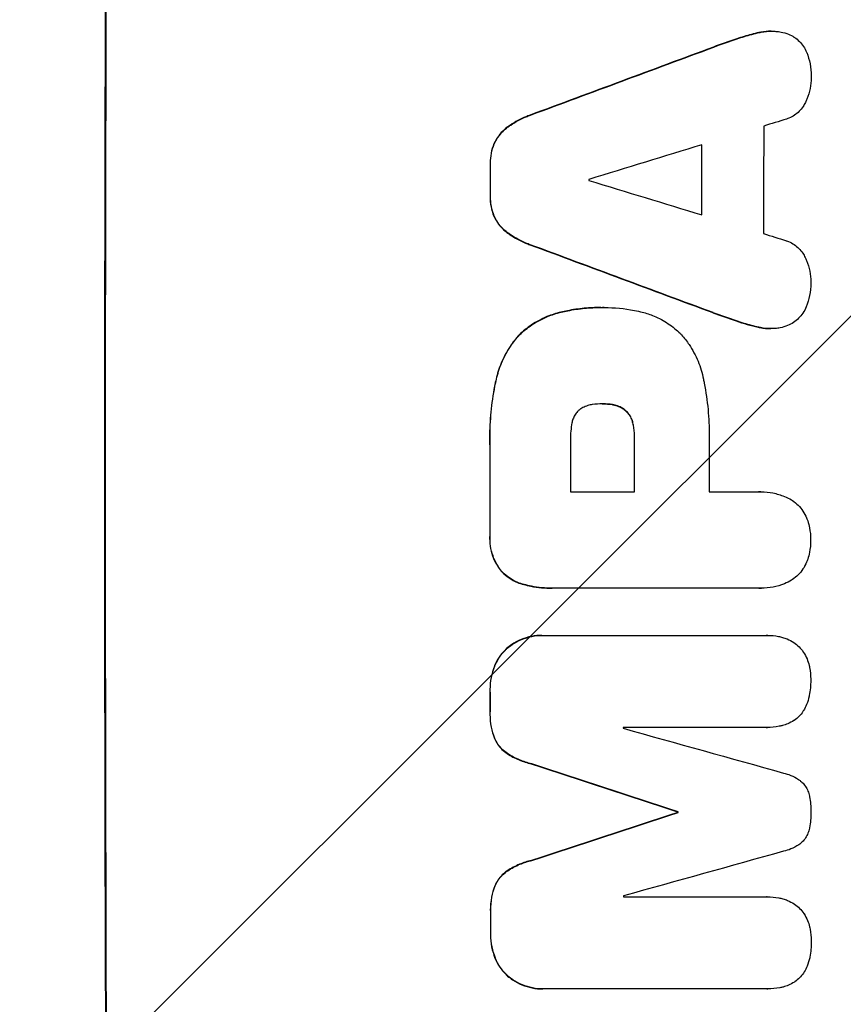
# Model space of a CAD drawing. Units: millimetres. Extents: x -4685 to 6209, y -4305 to 4516.
# Drawn here: x 4520 to 4631, y -400 to -267 of the extents above; entities that cross this region are included whole.
import ezdxf

# ---------------------------------------------------------------- set-up
doc = ezdxf.new("R2010")
doc.units = ezdxf.units.MM
doc.header["$LTSCALE"] = 20
doc.layers.add('2d', color=230, linetype='Continuous')
doc.layers.add('AS-Free_Space_Hatch', color=31, linetype='Continuous')

msp = doc.modelspace()

# ---------------------------------------------------------------- hatches: boundary and pattern name
at = {"layer": 'AS-Free_Space_Hatch'}
h = msp.add_hatch(dxfattribs=at)
h.set_pattern_fill('ANSI31', color=256, scale=100, angle=180, style=0)
edge = h.paths.add_edge_path()
edge.add_line((4708.52, 670), (2866.5, 670))
edge.add_arc((2866.5, -330), 1000, 90, 180)
edge.add_arc((2866.5, -330), 1000, 180, 270)
edge.add_line((2866.5, -1330), (4708.52, -1330))
edge.add_arc((4708.52, -330), 1000, 270, 360)
edge.add_arc((4708.52, -330), 1000, 0, 90)

# ---------------------------------------------------------------- linework, layer by layer
at = {"layer": '2d'}
for p, q in [((4619.76, -268.85), (4619.81, -268.85)), ((4621.42, -268.66), (4621.48, -268.66)), ((4616.78, -269.69), (4616.83, -269.69)), ((4613.63, -270.8), (4613.69, -270.8)), ((4588.98, -279.96), (4589.03, -279.96)), ((4585.88, -281.61), (4585.94, -281.61)), ((4584.13, -283.78), (4584.19, -283.78)), ((4583.6, -286.53), (4583.65, -286.53)), ((4583.59, -290.83), (4583.64, -290.83)), ((4584.11, -293.6), (4584.17, -293.6)), ((4585.86, -295.77), (4585.91, -295.77)), ((4588.95, -297.42), (4589, -297.42)), ((4598.48, -305.88), (4598.53, -305.88)), ((4598.94, -305.88), (4598.99, -305.88)), ((4593.1, -306.5), (4593.15, -306.5)), ((4613.56, -306.57), (4613.62, -306.57)), ((4616.7, -307.68), (4616.76, -307.68)), ((4619.68, -308.52), (4619.73, -308.52)), ((4621.33, -308.71), (4621.38, -308.71)), ((4587.51, -309.56), (4587.56, -309.56)), ((4584.4, -315.51), (4584.45, -315.51)), ((4598.74, -318.85), (4598.79, -318.85)), ((4600, -318.95), (4600.06, -318.95)), ((4601.81, -319.77), (4601.86, -319.77)), ((4602.75, -321.39), (4602.81, -321.39)), ((4602.97, -323.35), (4603.02, -323.35)), ((4583.54, -324.53), (4583.59, -324.53)), ((4594.41, -330.71), (4603.02, -330.71)), ((4613.07, -330.71), (4619.78, -330.71)), ((4620.04, -330.7), (4620.1, -330.7)), ((4583.54, -336.56), (4583.59, -336.56)), ((4585.2, -341.51), (4585.25, -341.51)), ((4588.11, -343.17), (4588.16, -343.17)), ((4591.9, -343.68), (4591.95, -343.68)), ((4619.78, -343.67), (4592.27, -343.67)), ((4620.05, -343.68), (4620.11, -343.68)), ((4590.56, -350.03), (4590.61, -350.03)), ((4590.83, -350.03), (4620.78, -350.03)), ((4620.96, -350.03), (4621.02, -350.03)), ((4585.86, -351.75), (4585.91, -351.75)), ((4584.17, -354.18), (4584.22, -354.18)), ((4583.57, -357.45), (4583.62, -357.45)), ((4583.57, -360.25), (4583.63, -360.25)), ((4620.79, -362.41), (4601.51, -362.41)), ((4620.85, -362.42), (4620.9, -362.42)), ((4584.18, -363.89), (4584.23, -363.89)), ((4585.88, -365.94), (4585.93, -365.94)), ((4589.13, -367.32), (4589.19, -367.32)), ((4608.83, -373.77), (4608.88, -373.77)), ((4608.83, -373.88), (4608.88, -373.88)), ((4589.16, -380.33), (4589.21, -380.33)), ((4585.91, -381.71), (4585.96, -381.71)), ((4584.22, -383.75), (4584.27, -383.75)), ((4601.55, -385.22), (4620.84, -385.22)), ((4620.87, -385.22), (4620.92, -385.22)), ((4583.63, -387.39), (4583.68, -387.39)), ((4583.64, -390.21), (4583.69, -390.21)), ((4584.25, -393.47), (4584.3, -393.47)), ((4585.95, -395.9), (4586, -395.9)), ((4590.65, -397.63), (4590.7, -397.63)), ((4620.88, -397.63), (4590.93, -397.63)), ((4620.93, -397.63), (4620.98, -397.63))]:
    msp.add_line(p, q, dxfattribs=at)
at = {"layer": '2d', "extrusion": (0, 0, -1)}
for centre, major_axis, ratio, start_param, end_param in [((4589.32, -330), (0, 1100), 0.052336, 4.575914, 4.848864), ((4511.86, -330), (2953.73, 1097.84), 0.006354, 4.740883, 4.749233), ((4669.51, -330), (0, 1098), 0.052336, 4.745721, 4.75434), ((4641.07, -330), (0, 1098), 0.052336, 4.748069, 4.751991), ((4734.14, -330), (-2955.93, 1097.84), 0.006346, 4.750818, 4.759154), ((4660.48, -330), (0, 1098), 0.052336, 4.711746, 4.718447), ((4641.06, -330), (0, 1098), 0.052336, 4.706411, 4.717368), ((4641.07, -330), (0, 1098), 0.052336, 4.684831, 4.687386), ((4532.83, -330), (-3348.48, 1097.87), 0.005081, 4.688009, 4.693892), ((4800.17, -330), (3350.38, 1097.87), 0.005076, 4.651047, 4.656928), ((4666.3, -330), (0, 1098), 0.052336, 4.672417, 4.672513), ((4641.07, -330), (0, 1098), 0.052336, 4.657528, 4.660097)]:
    msp.add_ellipse(centre, major_axis=major_axis, ratio=ratio, start_param=start_param, end_param=end_param, dxfattribs=at)
at = {"layer": '2d'}
for centre, major_axis, ratio, start_param, end_param in [((4589.32, -330), (0, -1099), 0.052336, 4.575789, 4.848989), ((4511.86, -330), (2956.43, 1098.84), 0.006354, 1.534002, 1.542344), ((4521.2, -330), (3542.06, 1097.88), 0.004588, 1.540493, 1.54136), ((4677.82, -330), (0, -1098), 0.052336, 4.668151, 4.681344), ((4519.84, -330), (3569.22, 1097.88), 0.004525, 1.543554, 1.547818), ((4669.51, -330), (0, -1099), 0.052336, 4.670491, 4.679073), ((4641.07, -330), (0, -1099), 0.052336, 4.672823, 4.676742), ((4654.3, -330), (0, -1098), 0.052336, 4.674702, 4.674816), ((4789.04, -330), (-3587.26, 1097.88), 0.004483, 1.518575, 1.522817), ((4786.15, -330), (-3490.24, 1097.88), 0.004713, 1.524768, 1.525648), ((4734.14, -330), (-2958.62, 1098.84), 0.006346, 1.524058, 1.532387), ((4660.48, -330), (0, -1099), 0.052336, 4.706337, 4.713031), ((4641.06, -330), (0, -1099), 0.052336, 4.707415, 4.718362), ((4651.87, -330), (0, -1098), 0.052336, 4.706917, 4.713032), ((4670.53, -330), (0, -1098), 0.052336, 4.706972, 4.713032), ((4641.07, -330), (0, -1099), 0.052336, 4.73737, 4.739922), ((4658.95, -330), (0, -1098), 0.052336, 4.741915, 4.742027), ((4542.56, -330), (-3927.98, 1097.9), 0.003793, 1.586864, 1.592351), ((4532.83, -330), (-3351.53, 1098.87), 0.005081, 1.589262, 1.59514), ((4800.17, -330), (3353.43, 1098.87), 0.005076, 1.626221, 1.632096), ((4666.3, -330), (0, -1099), 0.052336, 4.752228, 4.752324), ((4856.61, -330), (3939.27, 1097.9), 0.003773, 1.629063, 1.634537), ((4658.95, -330), (0, -1098), 0.052336, 4.762593, 4.762706), ((4641.07, -330), (0, -1099), 0.052336, 4.764634, 4.7672)]:
    msp.add_ellipse(centre, major_axis=major_axis, ratio=ratio, start_param=start_param, end_param=end_param, dxfattribs=at)
for points, knots in [([(4619.76, -268.85), (4619.09, -269), (4618.42, -269.17), (4617.43, -269.47), (4617.11, -269.58), (4616.78, -269.69)], [85.461029, 85.461029, 85.461029, 85.461029, 87.41348, 87.41348, 88.390406, 88.390406, 88.390406, 88.390406]), ([(4616.83, -269.69), (4617.16, -269.58), (4617.49, -269.47), (4618.48, -269.17), (4619.14, -269), (4619.81, -268.85)], [71.451676, 71.451676, 71.451676, 71.451676, 72.428601, 72.428601, 74.381054, 74.381054, 74.381054, 74.381054]), ([(4621.42, -268.66), (4620.96, -268.66), (4620.48, -268.71), (4619.92, -268.82), (4619.84, -268.84), (4619.76, -268.85)], [22.241208, 22.241208, 22.241208, 22.241208, 23.630874, 23.630874, 23.87319, 23.87319, 23.87319, 23.87319]), ([(4619.81, -268.85), (4619.89, -268.84), (4619.98, -268.82), (4620.53, -268.71), (4621.01, -268.66), (4621.66, -268.66), (4621.85, -268.67), (4622.04, -268.69)], [20.60928, 20.60928, 20.60928, 20.60928, 20.852066, 20.852066, 22.241233, 22.241233, 22.802143, 22.802143, 22.802143, 22.802143]), ([(4622.04, -268.69), (4622.27, -268.7), (4622.51, -268.73), (4623.09, -268.84), (4623.43, -268.94), (4624.01, -269.19), (4624.25, -269.31), (4624.48, -269.45)], [16.293038, 16.293038, 16.293038, 16.293038, 16.980829, 16.980829, 17.979384, 17.979384, 18.757092, 18.757092, 18.757092, 18.757092]), ([(4624.48, -269.45), (4624.51, -269.47), (4624.53, -269.48), (4624.8, -269.66), (4625.02, -269.85), (4625.42, -270.25), (4625.6, -270.47), (4625.93, -270.96), (4626.07, -271.23), (4626.19, -271.51), (4626.2, -271.53), (4626.2, -271.54)], [15.938678, 15.938678, 15.938678, 15.938678, 16.020251, 16.020251, 16.863171, 16.863171, 17.706763, 17.706763, 18.550356, 18.550356, 18.591819, 18.591819, 18.591819, 18.591819]), ([(4626.2, -271.54), (4626.4, -272.03), (4626.54, -272.54), (4626.75, -273.6), (4626.8, -274.15), (4626.79, -274.77), (4626.79, -274.85), (4626.79, -274.94)], [35.345773, 35.345773, 35.345773, 35.345773, 36.837128, 36.837128, 38.439482, 38.439482, 38.694226, 38.694226, 38.694226, 38.694226]), ([(4626.79, -274.94), (4626.79, -274.95), (4626.79, -274.96), (4626.79, -275.44), (4626.74, -275.92), (4626.55, -276.88), (4626.41, -277.36), (4626.16, -277.96), (4626.09, -278.11), (4626.03, -278.25)], [33.643491, 33.643491, 33.643491, 33.643491, 33.676392, 33.676392, 35.079931, 35.079931, 36.48347, 36.48347, 36.921872, 36.921872, 36.921872, 36.921872]), ([(4626.03, -278.25), (4625.93, -278.45), (4625.82, -278.64), (4625.54, -279.06), (4625.36, -279.27), (4624.99, -279.64), (4624.78, -279.82), (4624.31, -280.13), (4624.07, -280.27), (4623.7, -280.42), (4623.59, -280.46), (4623.48, -280.49)], [20.883946, 20.883946, 20.883946, 20.883946, 21.516106, 21.516106, 22.313403, 22.313403, 23.109705, 23.109705, 23.906007, 23.906007, 24.22928, 24.22928, 24.22928, 24.22928]), ([(4588.98, -279.96), (4588.78, -280.03), (4588.58, -280.11), (4587.66, -280.49), (4586.96, -280.86), (4586.17, -281.4), (4586.03, -281.5), (4585.88, -281.61)], [39.355001, 39.355001, 39.355001, 39.355001, 39.956756, 39.956756, 42.175921, 42.175921, 42.687722, 42.687722, 42.687722, 42.687722]), ([(4585.94, -281.61), (4586.08, -281.5), (4586.22, -281.4), (4587.02, -280.87), (4587.71, -280.49), (4588.63, -280.11), (4588.83, -280.03), (4589.03, -279.96)], [28.349084, 28.349084, 28.349084, 28.349084, 28.859526, 28.859526, 31.079167, 31.079167, 31.681824, 31.681824, 31.681824, 31.681824]), ([(4585.88, -281.61), (4585.67, -281.77), (4585.47, -281.94), (4585.03, -282.38), (4584.8, -282.66), (4584.42, -283.23), (4584.26, -283.5), (4584.13, -283.78)], [20.556921, 20.556921, 20.556921, 20.556921, 21.335081, 21.335081, 22.402483, 22.402483, 23.282143, 23.282143, 23.282143, 23.282143]), ([(4584.19, -283.78), (4584.32, -283.5), (4584.47, -283.23), (4584.85, -282.66), (4585.08, -282.38), (4585.52, -281.94), (4585.72, -281.77), (4585.94, -281.61)], [10.856914, 10.856914, 10.856914, 10.856914, 11.735856, 11.735856, 12.803007, 12.803007, 13.582138, 13.582138, 13.582138, 13.582138]), ([(4584.13, -283.78), (4584.12, -283.8), (4584.12, -283.82), (4583.94, -284.25), (4583.81, -284.68), (4583.64, -285.54), (4583.6, -285.97), (4583.6, -286.43), (4583.6, -286.48), (4583.6, -286.53)], [27.444819, 27.444819, 27.444819, 27.444819, 27.509673, 27.509673, 28.760811, 28.760811, 30.011948, 30.011948, 30.156467, 30.156467, 30.156467, 30.156467]), ([(4583.65, -286.53), (4583.65, -286.48), (4583.65, -286.43), (4583.65, -285.97), (4583.69, -285.54), (4583.86, -284.68), (4583.99, -284.25), (4584.17, -283.82), (4584.18, -283.8), (4584.19, -283.78)], [9.858786, 9.858786, 9.858786, 9.858786, 10.003305, 10.003305, 11.254445, 11.254445, 12.505585, 12.505585, 12.570438, 12.570438, 12.570438, 12.570438]), ([(4583.59, -290.83), (4583.59, -290.88), (4583.59, -290.93), (4583.59, -291.4), (4583.63, -291.83), (4583.8, -292.7), (4583.92, -293.14), (4584.1, -293.57), (4584.11, -293.58), (4584.11, -293.6)], [30.291455, 30.291455, 30.291455, 30.291455, 30.433295, 30.433295, 31.701664, 31.701664, 32.970033, 32.970033, 33.017788, 33.017788, 33.017788, 33.017788]), ([(4584.17, -293.6), (4584.16, -293.58), (4584.15, -293.57), (4583.98, -293.14), (4583.85, -292.7), (4583.68, -291.83), (4583.64, -291.4), (4583.64, -290.93), (4583.64, -290.88), (4583.64, -290.83)], [7.559335, 7.559335, 7.559335, 7.559335, 7.607414, 7.607414, 8.875611, 8.875611, 10.143808, 10.143808, 10.285648, 10.285648, 10.285648, 10.285648]), ([(4584.11, -293.6), (4584.24, -293.88), (4584.4, -294.15), (4584.77, -294.72), (4585.01, -295), (4585.44, -295.44), (4585.64, -295.61), (4585.86, -295.77)], [27.915322, 27.915322, 27.915322, 27.915322, 28.796796, 28.796796, 29.863459, 29.863459, 30.641156, 30.641156, 30.641156, 30.641156]), ([(4585.91, -295.77), (4585.69, -295.61), (4585.49, -295.44), (4585.06, -295), (4584.83, -294.72), (4584.45, -294.15), (4584.3, -293.88), (4584.17, -293.6)], [3.487459, 3.487459, 3.487459, 3.487459, 4.264583, 4.264583, 5.331395, 5.331395, 6.213295, 6.213295, 6.213295, 6.213295]), ([(4585.86, -295.77), (4585.99, -295.88), (4586.13, -295.98), (4586.93, -296.51), (4587.63, -296.89), (4588.55, -297.27), (4588.75, -297.35), (4588.95, -297.42)], [64.491501, 64.491501, 64.491501, 64.491501, 64.98724, 64.98724, 67.227427, 67.227427, 67.822831, 67.822831, 67.822831, 67.822831]), ([(4589, -297.42), (4588.8, -297.35), (4588.6, -297.27), (4587.68, -296.89), (4586.98, -296.51), (4586.19, -295.98), (4586.05, -295.88), (4585.91, -295.77)], [3.88497, 3.88497, 3.88497, 3.88497, 4.480374, 4.480374, 6.720562, 6.720562, 7.2163, 7.2163, 7.2163, 7.2163]), ([(4623.45, -296.88), (4623.55, -296.92), (4623.66, -296.95), (4624.02, -297.11), (4624.27, -297.24), (4624.74, -297.56), (4624.95, -297.73), (4625.33, -298.11), (4625.51, -298.33), (4625.78, -298.74), (4625.89, -298.93), (4625.98, -299.13)], [14.209065, 14.209065, 14.209065, 14.209065, 14.516561, 14.516561, 15.322976, 15.322976, 16.129391, 16.129391, 16.935978, 16.935978, 17.549514, 17.549514, 17.549514, 17.549514]), ([(4625.98, -299.13), (4626.05, -299.27), (4626.12, -299.41), (4626.36, -300.01), (4626.51, -300.49), (4626.69, -301.44), (4626.74, -301.93), (4626.74, -302.41), (4626.74, -302.42), (4626.74, -302.43)], [30.321362, 30.321362, 30.321362, 30.321362, 30.76243, 30.76243, 32.161071, 32.161071, 33.559712, 33.559712, 33.600777, 33.600777, 33.600777, 33.600777]), ([(4626.74, -302.43), (4626.74, -302.49), (4626.74, -302.55), (4626.74, -303.15), (4626.68, -303.72), (4626.47, -304.78), (4626.33, -305.29), (4626.13, -305.78)], [38.974591, 38.974591, 38.974591, 38.974591, 39.150701, 39.150701, 40.782022, 40.782022, 42.26559, 42.26559, 42.26559, 42.26559]), ([(4598.48, -305.88), (4597.75, -305.88), (4597, -305.91), (4595.49, -306.05), (4594.74, -306.16), (4593.69, -306.37), (4593.39, -306.43), (4593.1, -306.5)], [70.573402, 70.573402, 70.573402, 70.573402, 72.778825, 72.778825, 74.984249, 74.984249, 75.844293, 75.844293, 75.844293, 75.844293]), ([(4593.15, -306.5), (4593.45, -306.43), (4593.74, -306.37), (4594.79, -306.16), (4595.55, -306.05), (4597.05, -305.91), (4597.8, -305.88), (4598.61, -305.88), (4598.68, -305.88), (4598.76, -305.88)], [65.302515, 65.302515, 65.302515, 65.302515, 66.162566, 66.162566, 68.367986, 68.367986, 70.573406, 70.573406, 70.800363, 70.800363, 70.800363, 70.800363]), ([(4598.76, -305.88), (4598.84, -305.88), (4598.91, -305.88), (4600.3, -305.88), (4601.66, -306), (4603.37, -306.34), (4603.72, -306.41), (4604.07, -306.5)], [62.878774, 62.878774, 62.878774, 62.878774, 63.111175, 63.111175, 67.055623, 67.055623, 68.091775, 68.091775, 68.091775, 68.091775]), ([(4626.13, -305.78), (4626.13, -305.78), (4626.13, -305.79), (4626.01, -306.08), (4625.86, -306.36), (4625.52, -306.87), (4625.32, -307.1), (4624.9, -307.52), (4624.67, -307.72), (4624.41, -307.89), (4624.41, -307.89), (4624.41, -307.89)], [22.974437, 22.974437, 22.974437, 22.974437, 22.986075, 22.986075, 23.870194, 23.870194, 24.754314, 24.754314, 25.638297, 25.638297, 25.641792, 25.641792, 25.641792, 25.641792]), ([(4593.1, -306.5), (4592.47, -306.65), (4591.85, -306.85), (4590.52, -307.4), (4589.82, -307.77), (4588.57, -308.62), (4588.01, -309.07), (4587.51, -309.56)], [38.185038, 38.185038, 38.185038, 38.185038, 40.028684, 40.028684, 42.252444, 42.252444, 44.342984, 44.342984, 44.342984, 44.342984]), ([(4587.56, -309.56), (4588.06, -309.07), (4588.62, -308.62), (4589.87, -307.77), (4590.57, -307.4), (4591.9, -306.85), (4592.52, -306.65), (4593.15, -306.5)], [26.819348, 26.819348, 26.819348, 26.819348, 28.909888, 28.909888, 31.133648, 31.133648, 32.977294, 32.977294, 32.977294, 32.977294]), ([(4604.07, -306.5), (4604.61, -306.63), (4605.14, -306.81), (4606.32, -307.3), (4606.97, -307.65), (4608.16, -308.45), (4608.71, -308.91), (4609.25, -309.45), (4609.3, -309.51), (4609.36, -309.56)], [35.525745, 35.525745, 35.525745, 35.525745, 37.095546, 37.095546, 39.156349, 39.156349, 41.217151, 41.217151, 41.455763, 41.455763, 41.455763, 41.455763]), ([(4619.73, -308.52), (4619.07, -308.38), (4618.42, -308.21), (4617.43, -307.91), (4617.09, -307.8), (4616.76, -307.68)], [5.554115, 5.554115, 5.554115, 5.554115, 7.48268, 7.48268, 8.483559, 8.483559, 8.483559, 8.483559]), ([(4619.68, -308.52), (4619.77, -308.54), (4619.86, -308.56), (4620.41, -308.67), (4620.88, -308.71), (4621.33, -308.71)], [-1.6172, -1.6172, -1.6172, -1.6172, -1.358504, -1.358504, 0, 0, 0, 0]), ([(4621.96, -308.69), (4621.77, -308.71), (4621.57, -308.71), (4621.38, -308.71), (4620.93, -308.71), (4620.46, -308.67), (4619.91, -308.56), (4619.82, -308.54), (4619.73, -308.52)], [-0.57537, -0.57537, -0.57537, -0.57537, 0, 0, 0, 1.358415, 1.358415, 1.617195, 1.617195, 1.617195, 1.617195]), ([(4624.41, -307.89), (4624.16, -308.05), (4623.89, -308.19), (4623.29, -308.44), (4622.96, -308.54), (4622.4, -308.65), (4622.18, -308.68), (4621.96, -308.69)], [-2.818179, -2.818179, -2.818179, -2.818179, -1.972109, -1.972109, -0.986055, -0.986055, -0.345862, -0.345862, -0.345862, -0.345862]), ([(4587.51, -309.56), (4587.07, -310.04), (4586.65, -310.56), (4585.81, -311.82), (4585.4, -312.58), (4584.79, -314.06), (4584.56, -314.78), (4584.4, -315.51)], [48.597906, 48.597906, 48.597906, 48.597906, 50.528703, 50.528703, 52.934942, 52.934942, 55.063468, 55.063468, 55.063468, 55.063468]), ([(4584.45, -315.51), (4584.61, -314.78), (4584.84, -314.06), (4585.45, -312.58), (4585.86, -311.82), (4586.7, -310.56), (4587.12, -310.04), (4587.56, -309.56)], [21.93241, 21.93241, 21.93241, 21.93241, 24.060936, 24.060936, 26.467174, 26.467174, 28.397973, 28.397973, 28.397973, 28.397973]), ([(4609.36, -309.56), (4609.72, -309.97), (4610.06, -310.41), (4610.84, -311.57), (4611.24, -312.33), (4611.89, -313.89), (4612.13, -314.7), (4612.29, -315.51)], [49.089209, 49.089209, 49.089209, 49.089209, 50.687534, 50.687534, 53.101428, 53.101428, 55.467007, 55.467007, 55.467007, 55.467007]), ([(4584.4, -315.51), (4584.33, -315.83), (4584.26, -316.15), (4583.97, -317.63), (4583.8, -318.79), (4583.58, -321.11), (4583.52, -322.26), (4583.52, -323.77), (4583.53, -324.15), (4583.54, -324.53)], [154.880904, 154.880904, 154.880904, 154.880904, 155.813756, 155.813756, 159.20116, 159.20116, 162.588564, 162.588564, 163.73051, 163.73051, 163.73051, 163.73051]), ([(4583.59, -324.53), (4583.58, -324.15), (4583.58, -323.77), (4583.58, -322.26), (4583.63, -321.11), (4583.85, -318.79), (4584.02, -317.63), (4584.31, -316.15), (4584.38, -315.83), (4584.45, -315.51)], [53.051207, 53.051207, 53.051207, 53.051207, 54.193152, 54.193152, 57.580661, 57.580661, 60.968169, 60.968169, 61.900824, 61.900824, 61.900824, 61.900824]), ([(4612.29, -315.51), (4612.33, -315.69), (4612.37, -315.87), (4612.63, -317.24), (4612.8, -318.43), (4613.03, -320.79), (4613.08, -321.96), (4613.08, -323.42), (4613.08, -323.74), (4613.07, -324.05)], [158.427643, 158.427643, 158.427643, 158.427643, 158.956412, 158.956412, 162.412265, 162.412265, 165.868118, 165.868118, 166.806143, 166.806143, 166.806143, 166.806143]), ([(4597.34, -318.95), (4597.25, -318.96), (4597.15, -318.98), (4596.83, -319.04), (4596.61, -319.11), (4596.18, -319.29), (4595.98, -319.4), (4595.67, -319.6), (4595.57, -319.68), (4595.47, -319.77)], [10.813696, 10.813696, 10.813696, 10.813696, 11.094647, 11.094647, 11.747271, 11.747271, 12.399896, 12.399896, 12.78783, 12.78783, 12.78783, 12.78783]), ([(4598.79, -318.85), (4598.76, -318.85), (4598.73, -318.85), (4598.26, -318.85), (4597.8, -318.88), (4597.34, -318.95)], [26.616766, 26.616766, 26.616766, 26.616766, 26.707784, 26.707784, 28.045492, 28.045492, 28.045492, 28.045492]), ([(4600.06, -318.95), (4599.65, -318.88), (4599.23, -318.85), (4598.82, -318.85), (4598.81, -318.85), (4598.79, -318.85)], [20.431086, 20.431086, 20.431086, 20.431086, 21.630945, 21.630945, 21.672494, 21.672494, 21.672494, 21.672494]), ([(4600, -318.95), (4600.06, -318.96), (4600.12, -318.97), (4600.4, -319.03), (4600.64, -319.1), (4601.08, -319.28), (4601.3, -319.4), (4601.6, -319.6), (4601.71, -319.68), (4601.81, -319.77)], [11.438994, 11.438994, 11.438994, 11.438994, 11.600925, 11.600925, 12.283324, 12.283324, 12.965724, 12.965724, 13.341791, 13.341791, 13.341791, 13.341791]), ([(4601.86, -319.77), (4601.76, -319.68), (4601.66, -319.6), (4601.35, -319.4), (4601.14, -319.28), (4600.69, -319.1), (4600.46, -319.03), (4600.17, -318.97), (4600.11, -318.96), (4600.06, -318.95)], [8.495259, 8.495259, 8.495259, 8.495259, 8.871308, 8.871308, 9.553713, 9.553713, 10.236119, 10.236119, 10.398056, 10.398056, 10.398056, 10.398056]), ([(4595.47, -319.77), (4595.46, -319.77), (4595.45, -319.78), (4595.31, -319.93), (4595.18, -320.08), (4594.96, -320.4), (4594.87, -320.58), (4594.72, -320.95), (4594.66, -321.14), (4594.62, -321.35), (4594.61, -321.37), (4594.61, -321.39)], [11.23439, 11.23439, 11.23439, 11.23439, 11.271847, 11.271847, 11.835454, 11.835454, 12.399061, 12.399061, 12.962668, 12.962668, 13.013249, 13.013249, 13.013249, 13.013249]), ([(4601.81, -319.77), (4601.84, -319.8), (4601.87, -319.83), (4602.05, -320.01), (4602.18, -320.17), (4602.42, -320.51), (4602.52, -320.7), (4602.66, -321.06), (4602.72, -321.22), (4602.75, -321.39)], [11.882414, 11.882414, 11.882414, 11.882414, 12.023008, 12.023008, 12.624173, 12.624173, 13.225338, 13.225338, 13.707567, 13.707567, 13.707567, 13.707567]), ([(4602.81, -321.39), (4602.77, -321.22), (4602.72, -321.06), (4602.57, -320.7), (4602.47, -320.51), (4602.23, -320.17), (4602.1, -320.01), (4601.93, -319.83), (4601.89, -319.8), (4601.86, -319.77)], [5.529296, 5.529296, 5.529296, 5.529296, 6.011514, 6.011514, 6.612674, 6.612674, 7.213834, 7.213834, 7.35445, 7.35445, 7.35445, 7.35445]), ([(4594.61, -321.39), (4594.47, -322.13), (4594.4, -322.88), (4594.4, -323.73), (4594.4, -323.86), (4594.41, -323.99)], [51.844381, 51.844381, 51.844381, 51.844381, 54.016853, 54.016853, 54.404284, 54.404284, 54.404284, 54.404284]), ([(4602.75, -321.39), (4602.78, -321.5), (4602.81, -321.62), (4602.93, -322.21), (4602.97, -322.69), (4602.97, -323.22), (4602.97, -323.29), (4602.97, -323.35)], [31.684977, 31.684977, 31.684977, 31.684977, 32.027886, 32.027886, 33.420437, 33.420437, 33.609432, 33.609432, 33.609432, 33.609432]), ([(4603.02, -323.35), (4603.02, -323.29), (4603.02, -323.22), (4603.02, -322.69), (4602.98, -322.21), (4602.86, -321.62), (4602.84, -321.5), (4602.81, -321.39)], [10.951019, 10.951019, 10.951019, 10.951019, 11.140013, 11.140013, 12.532565, 12.532565, 12.875474, 12.875474, 12.875474, 12.875474]), ([(4619.78, -330.71), (4619.88, -330.7), (4619.99, -330.7), (4620.6, -330.7), (4621.13, -330.75), (4622.17, -330.95), (4622.69, -331.11), (4623.52, -331.45), (4623.85, -331.61), (4624.15, -331.79)], [24.107783, 24.107783, 24.107783, 24.107783, 24.42564, 24.42564, 25.952213, 25.952213, 27.478786, 27.478786, 28.49213, 28.49213, 28.49213, 28.49213]), ([(4624.15, -331.79), (4624.19, -331.82), (4624.23, -331.84), (4624.55, -332.06), (4624.82, -332.28), (4625.28, -332.74), (4625.5, -333), (4625.88, -333.58), (4626.05, -333.89), (4626.24, -334.34), (4626.29, -334.47), (4626.33, -334.61)], [18.603323, 18.603323, 18.603323, 18.603323, 18.733404, 18.733404, 19.719364, 19.719364, 20.705333, 20.705333, 21.691301, 21.691301, 22.093061, 22.093061, 22.093061, 22.093061]), ([(4626.33, -334.61), (4626.43, -334.92), (4626.51, -335.23), (4626.67, -336.05), (4626.72, -336.57), (4626.72, -337.11), (4626.72, -337.15), (4626.72, -337.19)], [33.421447, 33.421447, 33.421447, 33.421447, 34.336968, 34.336968, 35.829875, 35.829875, 35.954834, 35.954834, 35.954834, 35.954834]), ([(4583.54, -336.56), (4583.53, -336.71), (4583.53, -336.85), (4583.53, -337.43), (4583.57, -337.88), (4583.75, -338.78), (4583.88, -339.22), (4584.23, -340.08), (4584.45, -340.49), (4584.86, -341.09), (4585.02, -341.31), (4585.2, -341.51)], [30.942683, 30.942683, 30.942683, 30.942683, 31.370566, 31.370566, 32.677712, 32.677712, 33.984857, 33.984857, 35.292003, 35.292003, 36.06835, 36.06835, 36.06835, 36.06835]), ([(4585.25, -341.51), (4585.08, -341.31), (4584.91, -341.09), (4584.51, -340.49), (4584.29, -340.08), (4583.93, -339.22), (4583.8, -338.78), (4583.62, -337.88), (4583.58, -337.43), (4583.58, -336.85), (4583.58, -336.71), (4583.59, -336.56)], [5.759192, 5.759192, 5.759192, 5.759192, 6.53558, 6.53558, 7.842711, 7.842711, 9.149843, 9.149843, 10.456975, 10.456975, 10.884858, 10.884858, 10.884858, 10.884858]), ([(4626.72, -337.19), (4626.72, -337.23), (4626.72, -337.26), (4626.72, -337.8), (4626.67, -338.32), (4626.51, -339.15), (4626.43, -339.46), (4626.33, -339.77)], [36.154571, 36.154571, 36.154571, 36.154571, 36.260037, 36.260037, 37.770924, 37.770924, 38.682206, 38.682206, 38.682206, 38.682206]), ([(4626.33, -339.77), (4626.29, -339.9), (4626.24, -340.03), (4626.05, -340.48), (4625.89, -340.8), (4625.5, -341.37), (4625.28, -341.64), (4624.81, -342.1), (4624.55, -342.32), (4624.23, -342.54), (4624.19, -342.56), (4624.16, -342.58)], [25.400836, 25.400836, 25.400836, 25.400836, 25.792524, 25.792524, 26.784562, 26.784562, 27.7766, 27.7766, 28.768619, 28.768619, 28.88908, 28.88908, 28.88908, 28.88908]), ([(4585.2, -341.51), (4585.2, -341.51), (4585.2, -341.51), (4585.48, -341.8), (4585.8, -342.06), (4586.49, -342.53), (4586.87, -342.73), (4587.54, -343.01), (4587.82, -343.1), (4588.11, -343.17)], [33.473361, 33.473361, 33.473361, 33.473361, 33.481706, 33.481706, 34.677468, 34.677468, 35.873229, 35.873229, 36.718578, 36.718578, 36.718578, 36.718578]), ([(4588.16, -343.17), (4587.87, -343.1), (4587.59, -343.01), (4586.92, -342.73), (4586.55, -342.53), (4585.85, -342.06), (4585.54, -341.8), (4585.25, -341.51), (4585.25, -341.51), (4585.25, -341.51)], [1.546176, 1.546176, 1.546176, 1.546176, 2.391548, 2.391548, 3.587322, 3.587322, 4.783096, 4.783096, 4.791393, 4.791393, 4.791393, 4.791393]), ([(4588.11, -343.17), (4588.43, -343.26), (4588.76, -343.34), (4590.03, -343.59), (4590.98, -343.68), (4591.9, -343.68)], [-3.714004, -3.714004, -3.714004, -3.714004, -2.752515, -2.752515, 0, 0, 0, 0]), ([(4592.27, -343.67), (4592.17, -343.67), (4592.06, -343.68), (4591.95, -343.68), (4591.03, -343.68), (4590.09, -343.59), (4588.82, -343.34), (4588.49, -343.26), (4588.16, -343.17)], [-0.321666, -0.321666, -0.321666, -0.321666, 0, 0, 0, 2.752515, 2.752515, 3.714004, 3.714004, 3.714004, 3.714004]), ([(4624.16, -342.58), (4623.85, -342.77), (4623.52, -342.93), (4622.69, -343.27), (4622.18, -343.43), (4621.14, -343.63), (4620.61, -343.68), (4620.11, -343.68), (4620, -343.68), (4619.89, -343.68), (4619.78, -343.67)], [-4.060716, -4.060716, -4.060716, -4.060716, -3.039232, -3.039232, -1.519616, -1.519616, 0, 0, 0, 0.324666, 0.324666, 0.324666, 0.324666]), ([(4590.56, -350.03), (4590.1, -350.03), (4589.63, -350.07), (4588.69, -350.25), (4588.22, -350.39), (4587.33, -350.77), (4586.9, -351), (4586.28, -351.42), (4586.06, -351.58), (4585.86, -351.75)], [21.941488, 21.941488, 21.941488, 21.941488, 23.31267, 23.31267, 24.683851, 24.683851, 26.055033, 26.055033, 26.836361, 26.836361, 26.836361, 26.836361]), ([(4585.91, -351.75), (4586.11, -351.58), (4586.33, -351.42), (4586.95, -351), (4587.38, -350.77), (4588.28, -350.39), (4588.74, -350.25), (4589.68, -350.07), (4590.15, -350.03), (4590.69, -350.03), (4590.76, -350.03), (4590.83, -350.03)], [17.046621, 17.046621, 17.046621, 17.046621, 17.827949, 17.827949, 19.199131, 19.199131, 20.570313, 20.570313, 21.941494, 21.941494, 22.164255, 22.164255, 22.164255, 22.164255]), ([(4620.78, -350.03), (4620.86, -350.03), (4620.94, -350.03), (4621.46, -350.03), (4621.92, -350.07), (4622.56, -350.19), (4622.74, -350.24), (4622.92, -350.29)], [21.116657, 21.116657, 21.116657, 21.116657, 21.351667, 21.351667, 22.685913, 22.685913, 23.221207, 23.221207, 23.221207, 23.221207]), ([(4622.92, -350.29), (4623.14, -350.35), (4623.35, -350.42), (4623.87, -350.63), (4624.17, -350.79), (4624.45, -350.98)], [17.699314, 17.699314, 17.699314, 17.699314, 18.327693, 18.327693, 19.287612, 19.287612, 19.287612, 19.287612]), ([(4624.45, -350.98), (4624.46, -350.98), (4624.46, -350.99), (4624.73, -351.17), (4624.96, -351.36), (4625.37, -351.77), (4625.57, -352.01), (4625.75, -352.28), (4625.76, -352.3), (4625.77, -352.31)], [16.676882, 16.676882, 16.676882, 16.676882, 16.703195, 16.703195, 17.582243, 17.582243, 18.461415, 18.461415, 18.518849, 18.518849, 18.518849, 18.518849]), ([(4585.86, -351.75), (4585.77, -351.83), (4585.68, -351.92), (4585.31, -352.29), (4585.04, -352.61), (4584.57, -353.32), (4584.36, -353.71), (4584.19, -354.13), (4584.18, -354.16), (4584.17, -354.18)], [24.131871, 24.131871, 24.131871, 24.131871, 24.486369, 24.486369, 25.710773, 25.710773, 26.935177, 26.935177, 27.007408, 27.007408, 27.007408, 27.007408]), ([(4584.22, -354.18), (4584.23, -354.16), (4584.24, -354.13), (4584.41, -353.71), (4584.62, -353.32), (4585.09, -352.61), (4585.36, -352.29), (4585.74, -351.92), (4585.82, -351.83), (4585.91, -351.75)], [12.171652, 12.171652, 12.171652, 12.171652, 12.244016, 12.244016, 13.468492, 13.468492, 14.692968, 14.692968, 15.047187, 15.047187, 15.047187, 15.047187]), ([(4625.77, -352.31), (4625.95, -352.59), (4626.11, -352.89), (4626.35, -353.48), (4626.45, -353.77), (4626.52, -354.06)], [22.04685, 22.04685, 22.04685, 22.04685, 22.995756, 22.995756, 23.846902, 23.846902, 23.846902, 23.846902]), ([(4584.17, -354.18), (4583.97, -354.67), (4583.83, -355.17), (4583.62, -356.24), (4583.57, -356.79), (4583.57, -357.37), (4583.57, -357.41), (4583.57, -357.45)], [35.693803, 35.693803, 35.693803, 35.693803, 37.178333, 37.178333, 38.794966, 38.794966, 38.912511, 38.912511, 38.912511, 38.912511]), ([(4583.62, -357.45), (4583.62, -357.41), (4583.62, -357.37), (4583.62, -356.79), (4583.67, -356.24), (4583.88, -355.17), (4584.03, -354.67), (4584.22, -354.18)], [12.814831, 12.814831, 12.814831, 12.814831, 12.932375, 12.932375, 14.54892, 14.54892, 16.03353, 16.03353, 16.03353, 16.03353]), ([(4626.52, -354.06), (4626.54, -354.16), (4626.56, -354.26), (4626.68, -354.88), (4626.73, -355.41), (4626.73, -355.94), (4626.73, -355.95), (4626.73, -355.97)], [34.800978, 34.800978, 34.800978, 34.800978, 35.094777, 35.094777, 36.620795, 36.620795, 36.672328, 36.672328, 36.672328, 36.672328]), ([(4626.73, -355.97), (4626.73, -356), (4626.73, -356.04), (4626.74, -356.75), (4626.67, -357.44), (4626.53, -358.16), (4626.53, -358.19), (4626.52, -358.22)], [48.233524, 48.233524, 48.233524, 48.233524, 48.339027, 48.339027, 50.353681, 50.353681, 50.436527, 50.436527, 50.436527, 50.436527]), ([(4626.52, -358.22), (4626.44, -358.6), (4626.33, -358.97), (4626.07, -359.61), (4625.93, -359.88), (4625.78, -360.13)], [28.653176, 28.653176, 28.653176, 28.653176, 29.761939, 29.761939, 30.603096, 30.603096, 30.603096, 30.603096]), ([(4583.57, -360.25), (4583.57, -360.39), (4583.57, -360.53), (4583.57, -361.22), (4583.62, -361.8), (4583.84, -362.88), (4583.98, -363.4), (4584.18, -363.89)], [39.618199, 39.618199, 39.618199, 39.618199, 40.026052, 40.026052, 41.694117, 41.694117, 43.199421, 43.199421, 43.199421, 43.199421]), ([(4584.23, -363.89), (4584.04, -363.4), (4583.89, -362.88), (4583.67, -361.8), (4583.62, -361.22), (4583.62, -360.53), (4583.62, -360.39), (4583.63, -360.25)], [10.169481, 10.169481, 10.169481, 10.169481, 11.674593, 11.674593, 13.342878, 13.342878, 13.750732, 13.750732, 13.750732, 13.750732]), ([(4625.78, -360.13), (4625.75, -360.18), (4625.72, -360.23), (4625.53, -360.52), (4625.34, -360.74), (4624.96, -361.13), (4624.74, -361.31), (4624.49, -361.48), (4624.47, -361.49), (4624.46, -361.5)], [22.0472, 22.0472, 22.0472, 22.0472, 22.219084, 22.219084, 23.042105, 23.042105, 23.864966, 23.864966, 23.910522, 23.910522, 23.910522, 23.910522]), ([(4624.46, -361.5), (4624.2, -361.66), (4623.93, -361.81), (4623.41, -362.02), (4623.18, -362.1), (4622.94, -362.16)], [28.18746, 28.18746, 28.18746, 28.18746, 29.064674, 29.064674, 29.766343, 29.766343, 29.766343, 29.766343]), ([(4622.94, -362.16), (4622.8, -362.2), (4622.65, -362.23), (4621.97, -362.37), (4621.42, -362.42), (4620.9, -362.42), (4620.86, -362.42), (4620.83, -362.42), (4620.79, -362.41)], [-1.999607, -1.999607, -1.999607, -1.999607, -1.581052, -1.581052, 0, 0, 0, 0.102991, 0.102991, 0.102991, 0.102991]), ([(4584.18, -363.89), (4584.3, -364.16), (4584.44, -364.42), (4584.77, -364.92), (4584.97, -365.16), (4585.39, -365.58), (4585.62, -365.77), (4585.88, -365.94)], [23.397435, 23.397435, 23.397435, 23.397435, 24.223255, 24.223255, 25.120544, 25.120544, 25.999941, 25.999941, 25.999941, 25.999941]), ([(4585.93, -365.94), (4585.68, -365.77), (4585.44, -365.58), (4585.02, -365.16), (4584.83, -364.92), (4584.49, -364.42), (4584.35, -364.16), (4584.23, -363.89)], [2.708835, 2.708835, 2.708835, 2.708835, 3.588232, 3.588232, 4.485521, 4.485521, 5.311342, 5.311342, 5.311342, 5.311342]), ([(4585.88, -365.94), (4586.39, -366.28), (4586.94, -366.56), (4588.03, -367.02), (4588.58, -367.19), (4589.13, -367.32)], [54.843812, 54.843812, 54.843812, 54.843812, 56.585269, 56.585269, 58.202269, 58.202269, 58.202269, 58.202269]), ([(4589.19, -367.32), (4588.63, -367.19), (4588.09, -367.02), (4586.99, -366.56), (4586.44, -366.28), (4585.93, -365.94)], [2.154689, 2.154689, 2.154689, 2.154689, 3.771688, 3.771688, 5.513146, 5.513146, 5.513146, 5.513146]), ([(4623.05, -368.56), (4623.39, -368.63), (4623.73, -368.74), (4624.41, -369.02), (4624.76, -369.21), (4625.18, -369.49), (4625.28, -369.56), (4625.38, -369.64)], [18.819691, 18.819691, 18.819691, 18.819691, 19.811606, 19.811606, 20.911803, 20.911803, 21.268135, 21.268135, 21.268135, 21.268135]), ([(4625.38, -369.64), (4625.45, -369.7), (4625.52, -369.76), (4625.74, -369.98), (4625.89, -370.16), (4626.15, -370.55), (4626.26, -370.76), (4626.44, -371.2), (4626.51, -371.43), (4626.56, -371.69), (4626.57, -371.72), (4626.58, -371.75)], [13.144657, 13.144657, 13.144657, 13.144657, 13.415426, 13.415426, 14.086353, 14.086353, 14.757279, 14.757279, 15.428206, 15.428206, 15.520588, 15.520588, 15.520588, 15.520588]), ([(4626.58, -371.75), (4626.7, -372.41), (4626.76, -373.07), (4626.76, -373.75), (4626.76, -373.79), (4626.76, -373.84)], [45.293164, 45.293164, 45.293164, 45.293164, 47.211378, 47.211378, 47.340901, 47.340901, 47.340901, 47.340901]), ([(4626.76, -373.84), (4626.76, -373.87), (4626.76, -373.9), (4626.77, -374.58), (4626.71, -375.25), (4626.58, -375.92)], [48.206092, 48.206092, 48.206092, 48.206092, 48.30632, 48.30632, 50.245473, 50.245473, 50.245473, 50.245473]), ([(4626.58, -375.92), (4626.58, -375.94), (4626.58, -375.96), (4626.53, -376.21), (4626.46, -376.44), (4626.27, -376.89), (4626.16, -377.1), (4625.89, -377.5), (4625.74, -377.68), (4625.52, -377.9), (4625.46, -377.96), (4625.4, -378.02)], [17.039196, 17.039196, 17.039196, 17.039196, 17.097236, 17.097236, 17.781318, 17.781318, 18.465399, 18.465399, 19.14948, 19.14948, 19.403876, 19.403876, 19.403876, 19.403876]), ([(4625.4, -378.02), (4625.31, -378.09), (4625.22, -378.15), (4624.79, -378.44), (4624.44, -378.63), (4623.74, -378.92), (4623.41, -379.02), (4623.08, -379.1)], [32.870997, 32.870997, 32.870997, 32.870997, 33.190818, 33.190818, 34.335092, 34.335092, 35.317086, 35.317086, 35.317086, 35.317086]), ([(4589.16, -380.33), (4588.61, -380.46), (4588.07, -380.63), (4586.98, -381.09), (4586.43, -381.38), (4585.91, -381.71)], [34.633292, 34.633292, 34.633292, 34.633292, 36.238454, 36.238454, 37.989587, 37.989587, 37.989587, 37.989587]), ([(4585.96, -381.71), (4586.48, -381.38), (4587.03, -381.09), (4588.13, -380.63), (4588.67, -380.46), (4589.21, -380.33)], [26.438315, 26.438315, 26.438315, 26.438315, 28.190673, 28.190673, 29.79455, 29.79455, 29.79455, 29.79455]), ([(4585.91, -381.71), (4585.66, -381.88), (4585.43, -382.07), (4585.01, -382.49), (4584.81, -382.73), (4584.48, -383.23), (4584.34, -383.49), (4584.22, -383.75)], [17.182582, 17.182582, 17.182582, 17.182582, 18.059278, 18.059278, 18.962935, 18.962935, 19.784992, 19.784992, 19.784992, 19.784992]), ([(4584.27, -383.75), (4584.39, -383.49), (4584.53, -383.23), (4584.86, -382.73), (4585.06, -382.49), (4585.48, -382.07), (4585.71, -381.88), (4585.96, -381.71)], [9.113981, 9.113981, 9.113981, 9.113981, 9.935243, 9.935243, 10.838624, 10.838624, 11.716389, 11.716389, 11.716389, 11.716389]), ([(4584.22, -383.75), (4584.03, -384.25), (4583.89, -384.76), (4583.68, -385.87), (4583.62, -386.47), (4583.62, -387.16), (4583.63, -387.28), (4583.63, -387.39)], [38.694944, 38.694944, 38.694944, 38.694944, 40.188424, 40.188424, 41.936852, 41.936852, 42.275137, 42.275137, 42.275137, 42.275137]), ([(4583.68, -387.39), (4583.68, -387.28), (4583.68, -387.16), (4583.68, -386.47), (4583.73, -385.87), (4583.94, -384.76), (4584.09, -384.25), (4584.27, -383.75)], [13.642433, 13.642433, 13.642433, 13.642433, 13.980719, 13.980719, 15.729151, 15.729151, 17.222634, 17.222634, 17.222634, 17.222634]), ([(4620.84, -385.22), (4620.87, -385.22), (4620.9, -385.22), (4621.42, -385.22), (4621.93, -385.27), (4622.62, -385.41), (4622.8, -385.45), (4622.99, -385.5)], [23.680273, 23.680273, 23.680273, 23.680273, 23.761063, 23.761063, 25.245311, 25.245311, 25.782648, 25.782648, 25.782648, 25.782648]), ([(4622.99, -385.5), (4623.2, -385.56), (4623.41, -385.63), (4623.93, -385.85), (4624.23, -386.01), (4624.51, -386.19)], [17.709702, 17.709702, 17.709702, 17.709702, 18.338574, 18.338574, 19.298384, 19.298384, 19.298384, 19.298384]), ([(4624.51, -386.19), (4624.52, -386.2), (4624.53, -386.2), (4624.79, -386.38), (4625.02, -386.57), (4625.44, -386.99), (4625.63, -387.22), (4625.82, -387.49), (4625.83, -387.51), (4625.84, -387.53)], [16.686004, 16.686004, 16.686004, 16.686004, 16.711614, 16.711614, 17.590553, 17.590553, 18.470877, 18.470877, 18.529041, 18.529041, 18.529041, 18.529041]), ([(4625.84, -387.53), (4626.02, -387.8), (4626.18, -388.1), (4626.42, -388.69), (4626.52, -388.98), (4626.59, -389.27)], [22.059154, 22.059154, 22.059154, 22.059154, 23.009246, 23.009246, 23.860933, 23.860933, 23.860933, 23.860933]), ([(4626.59, -389.27), (4626.61, -389.37), (4626.63, -389.47), (4626.76, -390.1), (4626.81, -390.62), (4626.81, -391.15), (4626.81, -391.16), (4626.81, -391.18)], [34.821563, 34.821563, 34.821563, 34.821563, 35.116133, 35.116133, 36.643518, 36.643518, 36.695117, 36.695117, 36.695117, 36.695117]), ([(4583.64, -390.21), (4583.64, -390.25), (4583.64, -390.29), (4583.64, -390.87), (4583.69, -391.42), (4583.9, -392.48), (4584.05, -392.98), (4584.25, -393.47)], [38.296144, 38.296144, 38.296144, 38.296144, 38.424394, 38.424394, 40.026337, 40.026337, 41.51379, 41.51379, 41.51379, 41.51379]), ([(4584.3, -393.47), (4584.11, -392.98), (4583.96, -392.48), (4583.75, -391.42), (4583.69, -390.87), (4583.69, -390.29), (4583.69, -390.25), (4583.69, -390.21)], [9.720301, 9.720301, 9.720301, 9.720301, 11.207758, 11.207758, 12.809705, 12.809705, 12.937955, 12.937955, 12.937955, 12.937955]), ([(4626.81, -391.18), (4626.81, -391.22), (4626.81, -391.25), (4626.81, -391.96), (4626.75, -392.65), (4626.61, -393.37), (4626.6, -393.4), (4626.6, -393.43)], [48.263235, 48.263235, 48.263235, 48.263235, 48.368873, 48.368873, 50.385518, 50.385518, 50.468982, 50.468982, 50.468982, 50.468982]), ([(4584.25, -393.47), (4584.26, -393.5), (4584.27, -393.52), (4584.44, -393.94), (4584.65, -394.33), (4585.13, -395.04), (4585.4, -395.37), (4585.78, -395.74), (4585.86, -395.82), (4585.95, -395.9)], [31.874962, 31.874962, 31.874962, 31.874962, 31.944197, 31.944197, 33.173453, 33.173453, 34.402709, 34.402709, 34.753679, 34.753679, 34.753679, 34.753679]), ([(4586, -395.9), (4585.91, -395.82), (4585.83, -395.74), (4585.46, -395.37), (4585.18, -395.04), (4584.7, -394.33), (4584.5, -393.94), (4584.32, -393.52), (4584.31, -393.5), (4584.3, -393.47)], [4.561497, 4.561497, 4.561497, 4.561497, 4.912468, 4.912468, 6.141727, 6.141727, 7.370985, 7.370985, 7.44022, 7.44022, 7.44022, 7.44022]), ([(4626.6, -393.43), (4626.52, -393.81), (4626.41, -394.19), (4626.15, -394.82), (4626.01, -395.09), (4625.86, -395.34)], [28.672297, 28.672297, 28.672297, 28.672297, 29.783074, 29.783074, 30.624458, 30.624458, 30.624458, 30.624458]), ([(4585.95, -395.9), (4586.16, -396.08), (4586.38, -396.24), (4587.01, -396.67), (4587.43, -396.9), (4588.33, -397.26), (4588.79, -397.4), (4589.73, -397.59), (4590.19, -397.63), (4590.65, -397.63)], [-4.89032, -4.89032, -4.89032, -4.89032, -4.091146, -4.091146, -2.72743, -2.72743, -1.363715, -1.363715, 0, 0, 0, 0]), ([(4590.93, -397.63), (4590.86, -397.63), (4590.78, -397.63), (4590.7, -397.63), (4590.25, -397.63), (4589.78, -397.59), (4588.84, -397.4), (4588.38, -397.26), (4587.49, -396.9), (4587.06, -396.67), (4586.43, -396.24), (4586.21, -396.08), (4586, -395.9)], [-0.23204, -0.23204, -0.23204, -0.23204, 0, 0, 0, 1.363715, 1.363715, 2.72743, 2.72743, 4.091145, 4.091145, 4.890323, 4.890323, 4.890323, 4.890323]), ([(4625.86, -395.34), (4625.83, -395.4), (4625.8, -395.45), (4625.61, -395.74), (4625.42, -395.95), (4625.04, -396.34), (4624.82, -396.52), (4624.57, -396.69), (4624.56, -396.7), (4624.54, -396.71)], [22.062941, 22.062941, 22.062941, 22.062941, 22.235876, 22.235876, 23.060172, 23.060172, 23.882899, 23.882899, 23.927616, 23.927616, 23.927616, 23.927616]), ([(4623.02, -397.38), (4622.88, -397.41), (4622.74, -397.44), (4622.05, -397.58), (4621.51, -397.63), (4620.98, -397.63), (4620.95, -397.63), (4620.91, -397.63), (4620.88, -397.63)], [-1.999776, -1.999776, -1.999776, -1.999776, -1.581521, -1.581521, 0, 0, 0, 0.102992, 0.102992, 0.102992, 0.102992]), ([(4624.54, -396.71), (4624.29, -396.88), (4624.01, -397.02), (4623.5, -397.24), (4623.26, -397.31), (4623.02, -397.38)], [28.207228, 28.207228, 28.207228, 28.207228, 29.084429, 29.084429, 29.786574, 29.786574, 29.786574, 29.786574])]:
    msp.add_open_spline(points, degree=3, knots=knots, dxfattribs=at)
for points in [[(4616.78, -269.69), (4615.73, -270.05), (4614.68, -270.42), (4613.63, -270.8)], [(4613.69, -270.8), (4614.73, -270.42), (4615.78, -270.05), (4616.83, -269.69)], [(4598.94, -305.88), (4598.87, -305.88), (4598.8, -305.88), (4598.73, -305.88)], [(4613.56, -306.57), (4614.61, -306.95), (4615.65, -307.32), (4616.7, -307.68)], [(4616.76, -307.68), (4615.7, -307.32), (4614.66, -306.95), (4613.62, -306.57)], [(4616.7, -307.68), (4617.68, -308.02), (4618.68, -308.3), (4619.68, -308.52)], [(4598.68, -318.85), (4598.7, -318.85), (4598.72, -318.85), (4598.74, -318.85)], [(4598.81, -318.85), (4599.2, -318.85), (4599.6, -318.88), (4600, -318.95)], [(4620.04, -330.7), (4619.94, -330.7), (4619.83, -330.7), (4619.72, -330.71)], [(4619.73, -343.67), (4619.84, -343.68), (4619.95, -343.68), (4620.05, -343.68)], [(4620.96, -350.03), (4620.88, -350.03), (4620.81, -350.03), (4620.73, -350.03)], [(4620.74, -362.41), (4620.78, -362.42), (4620.81, -362.42), (4620.85, -362.42)], [(4620.87, -385.22), (4620.84, -385.22), (4620.82, -385.22), (4620.79, -385.22)], [(4620.83, -397.63), (4620.86, -397.63), (4620.89, -397.63), (4620.93, -397.63)]]:
    msp.add_open_spline(points, degree=3, dxfattribs=at)

doc.saveas('drawing.dxf')
